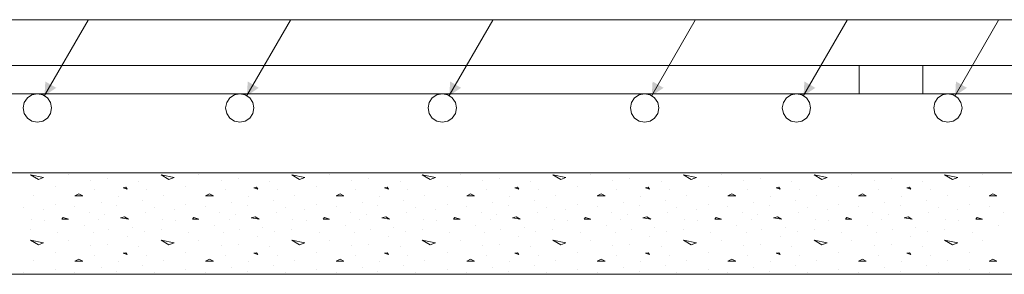
# Model space of a CAD drawing. Units: inches. Extents: x 40 to 1705, y 15 to 86.
# Drawn here: x 1450 to 1454, y 75 to 76 of the extents above; entities that cross this region are included whole.
import ezdxf

# ---------------------------------------------------------------- set-up
doc = ezdxf.new("R2010")
doc.units = ezdxf.units.IN
doc.header["$MEASUREMENT"] = 0
doc.linetypes.add('XKITLINE00', pattern=[0])
for name, color, linetype, lineweight in [('Graphic object', 1, 'Continuous', 0), ('Part', 1, 'Continuous', 0), ('Rebar2', 1, 'Continuous', 0)]:
    doc.layers.add(name, color=color, linetype=linetype, lineweight=lineweight)

msp = doc.modelspace()

# ---------------------------------------------------------------- hatches: boundary and pattern name
at = {"layer": 'Graphic object'}
for points in [[(1450.4843, 76.0737), (1450.4877, 76.1295), (1450.531, 76.1045)], [(1451.2843, 76.0737), (1451.2877, 76.1295), (1451.331, 76.1045)], [(1452.0843, 76.0737), (1452.0877, 76.1295), (1452.131, 76.1045)], [(1452.8843, 76.0737), (1452.8877, 76.1295), (1452.931, 76.1045)], [(1453.4843, 76.0737), (1453.4877, 76.1295), (1453.531, 76.1045)], [(1454.0834, 76.0737), (1454.0868, 76.1295), (1454.1301, 76.1045)]]:
    msp.add_hatch(color=1, dxfattribs=at).paths.add_polyline_path(points, flags=17)

# ---------------------------------------------------------------- linework, layer by layer
at = {"layer": 'Graphic object', "color": 1, "linetype": 'XKITLINE00', "lineweight": 0}
for p, q in [((1449.8563, 76.3732), (1450.6563, 76.3732)), ((1450.4843, 76.0737), (1450.6563, 76.3716)), ((1450.6563, 76.3732), (1451.4563, 76.3732)), ((1451.2843, 76.0737), (1451.4563, 76.3716)), ((1451.4563, 76.3732), (1452.2563, 76.3732)), ((1452.0843, 76.0737), (1452.2563, 76.3716)), ((1452.2563, 76.3732), (1453.0563, 76.3732)), ((1452.8843, 76.0737), (1453.0563, 76.3716)), ((1453.0563, 76.3732), (1453.6563, 76.3732)), ((1453.4843, 76.0737), (1453.6563, 76.3716)), ((1453.6563, 76.3732), (1454.2554, 76.3732)), ((1454.0834, 76.0737), (1454.2554, 76.3716)), ((1454.2554, 76.3732), (1455.0554, 76.3732)), ((1450.46, 75.7434), (1450.429, 75.7614)), ((1450.4291, 75.7615), (1450.4807, 75.7511)), ((1450.4807, 75.7512), (1450.46, 75.7434)), ((1450.5788, 75.7615), (1450.5788, 75.7615)), ((1450.6665, 75.7408), (1450.6665, 75.7408)), ((1450.7336, 75.746), (1450.7336, 75.746)), ((1450.8575, 75.7357), (1450.8575, 75.7357)), ((1450.9452, 75.7615), (1450.9968, 75.7511)), ((1450.9761, 75.7434), (1450.9452, 75.7614)), ((1450.9968, 75.7512), (1450.9762, 75.7434)), ((1451.0949, 75.7615), (1451.0949, 75.7615)), ((1451.1826, 75.7408), (1451.1826, 75.7408)), ((1451.2497, 75.746), (1451.2497, 75.746)), ((1451.3736, 75.7357), (1451.3736, 75.7357)), ((1451.4613, 75.7615), (1451.513, 75.7511)), ((1451.4923, 75.7434), (1451.4613, 75.7614)), ((1451.5129, 75.7512), (1451.4923, 75.7434)), ((1451.611, 75.7615), (1451.611, 75.7615)), ((1451.6988, 75.7408), (1451.6988, 75.7408)), ((1451.7659, 75.746), (1451.7659, 75.746)), ((1451.8897, 75.7357), (1451.8897, 75.7357)), ((1452.0084, 75.7434), (1451.9774, 75.7614)), ((1451.9775, 75.7615), (1452.0291, 75.7511)), ((1452.0291, 75.7512), (1452.0084, 75.7434)), ((1452.1271, 75.7615), (1452.1271, 75.7615)), ((1452.2149, 75.7408), (1452.2149, 75.7408)), ((1452.282, 75.746), (1452.282, 75.746)), ((1452.4059, 75.7357), (1452.4059, 75.7357)), ((1452.4936, 75.7615), (1452.5452, 75.7511)), ((1452.5245, 75.7434), (1452.4936, 75.7614)), ((1452.5452, 75.7512), (1452.5246, 75.7434)), ((1452.6433, 75.7615), (1452.6433, 75.7615)), ((1452.731, 75.7408), (1452.731, 75.7408)), ((1452.7981, 75.746), (1452.7981, 75.746)), ((1452.922, 75.7357), (1452.922, 75.7357)), ((1453.0097, 75.7615), (1453.0613, 75.7511)), ((1453.0407, 75.7434), (1453.0097, 75.7614)), ((1453.0613, 75.7512), (1453.0407, 75.7434)), ((1453.1594, 75.7615), (1453.1594, 75.7615)), ((1453.2471, 75.7408), (1453.2471, 75.7408)), ((1453.3142, 75.746), (1453.3142, 75.746)), ((1453.4381, 75.7357), (1453.4381, 75.7357)), ((1453.5568, 75.7434), (1453.5258, 75.7614)), ((1453.5259, 75.7615), (1453.5775, 75.7511)), ((1453.5775, 75.7512), (1453.5568, 75.7434)), ((1453.6755, 75.7615), (1453.6755, 75.7615)), ((1453.7633, 75.7408), (1453.7633, 75.7408)), ((1453.8304, 75.746), (1453.8304, 75.746)), ((1453.9542, 75.7357), (1453.9542, 75.7357)), ((1454.0729, 75.7434), (1454.0419, 75.7614)), ((1454.042, 75.7615), (1454.0936, 75.7511)), ((1454.0936, 75.7512), (1454.0729, 75.7434)), ((1454.1917, 75.7615), (1454.1917, 75.7615)), ((1450.5271, 75.715), (1450.5271, 75.715)), ((1450.682, 75.7021), (1450.682, 75.7021)), ((1450.8058, 75.7125), (1450.7955, 75.7099)), ((1450.7955, 75.7098), (1450.811, 75.7047)), ((1450.811, 75.7047), (1450.8059, 75.7125)), ((1450.8884, 75.7021), (1450.8884, 75.7021)), ((1451.0433, 75.715), (1451.0433, 75.715)), ((1451.1981, 75.7021), (1451.1981, 75.7021)), ((1451.322, 75.7125), (1451.3116, 75.7099)), ((1451.3116, 75.7098), (1451.3271, 75.7047)), ((1451.3271, 75.7047), (1451.322, 75.7125)), ((1451.4046, 75.7021), (1451.4046, 75.7021)), ((1451.5594, 75.715), (1451.5594, 75.715)), ((1451.7142, 75.7021), (1451.7142, 75.7021)), ((1451.8381, 75.7125), (1451.8278, 75.7099)), ((1451.8278, 75.7098), (1451.8433, 75.7047)), ((1451.8433, 75.7047), (1451.8381, 75.7125)), ((1451.9207, 75.7021), (1451.9207, 75.7021)), ((1452.0755, 75.715), (1452.0755, 75.715)), ((1452.2304, 75.7021), (1452.2304, 75.7021)), ((1452.3542, 75.7125), (1452.3439, 75.7099)), ((1452.3439, 75.7098), (1452.3594, 75.7047)), ((1452.3594, 75.7047), (1452.3542, 75.7125)), ((1452.4368, 75.7021), (1452.4368, 75.7021)), ((1452.5917, 75.715), (1452.5917, 75.715)), ((1452.7465, 75.7021), (1452.7465, 75.7021)), ((1452.8703, 75.7125), (1452.86, 75.7099)), ((1452.86, 75.7098), (1452.8755, 75.7047)), ((1452.8755, 75.7047), (1452.8704, 75.7125)), ((1452.9529, 75.7021), (1452.9529, 75.7021)), ((1453.1078, 75.715), (1453.1078, 75.715)), ((1453.2626, 75.7021), (1453.2626, 75.7021)), ((1453.3865, 75.7125), (1453.3761, 75.7099)), ((1453.3762, 75.7098), (1453.3916, 75.7047)), ((1453.3917, 75.7047), (1453.3865, 75.7125)), ((1453.4691, 75.7021), (1453.4691, 75.7021)), ((1453.6239, 75.715), (1453.6239, 75.715)), ((1453.7788, 75.7021), (1453.7788, 75.7021)), ((1453.9026, 75.7125), (1453.8923, 75.7099)), ((1453.8923, 75.7098), (1453.9078, 75.7047)), ((1453.9078, 75.7047), (1453.9026, 75.7125)), ((1453.9852, 75.7021), (1453.9852, 75.7021)), ((1454.14, 75.715), (1454.14, 75.715)), ((1450.4394, 75.6815), (1450.4394, 75.6815)), ((1450.62, 75.6866), (1450.6045, 75.6789)), ((1450.6046, 75.6789), (1450.6355, 75.6789)), ((1450.6355, 75.6789), (1450.62, 75.6866)), ((1450.7078, 75.6531), (1450.7078, 75.6531)), ((1450.7749, 75.6763), (1450.7749, 75.6763)), ((1450.8729, 75.6608), (1450.8729, 75.6608)), ((1450.9555, 75.6815), (1450.9555, 75.6815)), ((1451.1361, 75.6866), (1451.1207, 75.6789)), ((1451.1207, 75.6789), (1451.1517, 75.6789)), ((1451.1517, 75.6789), (1451.1362, 75.6866)), ((1451.2239, 75.6531), (1451.2239, 75.6531)), ((1451.291, 75.6763), (1451.291, 75.6763)), ((1451.3891, 75.6608), (1451.3891, 75.6608)), ((1451.4717, 75.6815), (1451.4717, 75.6815)), ((1451.6523, 75.6866), (1451.6368, 75.6789)), ((1451.6368, 75.6789), (1451.6678, 75.6789)), ((1451.6678, 75.6789), (1451.6523, 75.6866)), ((1451.74, 75.6531), (1451.74, 75.6531)), ((1451.8071, 75.6763), (1451.8071, 75.6763)), ((1451.9052, 75.6608), (1451.9052, 75.6608)), ((1451.9878, 75.6815), (1451.9878, 75.6815)), ((1452.1684, 75.6866), (1452.1529, 75.6789)), ((1452.1529, 75.6789), (1452.1839, 75.6789)), ((1452.1839, 75.6789), (1452.1684, 75.6866)), ((1452.2562, 75.6531), (1452.2562, 75.6531)), ((1452.3233, 75.6763), (1452.3233, 75.6763)), ((1452.4213, 75.6608), (1452.4213, 75.6608)), ((1452.5039, 75.6815), (1452.5039, 75.6815)), ((1452.6845, 75.6866), (1452.669, 75.6789)), ((1452.6691, 75.6789), (1452.7, 75.6789)), ((1452.7, 75.6789), (1452.6846, 75.6866)), ((1452.7723, 75.6531), (1452.7723, 75.6531)), ((1452.8394, 75.6763), (1452.8394, 75.6763)), ((1452.9375, 75.6608), (1452.9375, 75.6608)), ((1453.02, 75.6815), (1453.02, 75.6815)), ((1453.2007, 75.6866), (1453.1852, 75.6789)), ((1453.1852, 75.6789), (1453.2162, 75.6789)), ((1453.2162, 75.6789), (1453.2007, 75.6866)), ((1453.2884, 75.6531), (1453.2884, 75.6531)), ((1453.3555, 75.6763), (1453.3555, 75.6763)), ((1453.4536, 75.6608), (1453.4536, 75.6608)), ((1453.5362, 75.6815), (1453.5362, 75.6815)), ((1453.7168, 75.6866), (1453.7013, 75.6789)), ((1453.7013, 75.6789), (1453.7323, 75.6789)), ((1453.7323, 75.6789), (1453.7168, 75.6866)), ((1453.8046, 75.6531), (1453.8046, 75.6531)), ((1453.8717, 75.6763), (1453.8717, 75.6763)), ((1453.9697, 75.6608), (1453.9697, 75.6608)), ((1454.0523, 75.6815), (1454.0523, 75.6815)), ((1454.2329, 75.6866), (1454.2174, 75.6789)), ((1454.2175, 75.6789), (1454.2484, 75.6789)), ((1454.2484, 75.6789), (1454.2329, 75.6866)), ((1450.4033, 75.6324), (1450.4033, 75.6324)), ((1450.4807, 75.6247), (1450.4807, 75.6247)), ((1450.5271, 75.6453), (1450.5271, 75.6453)), ((1450.6046, 75.635), (1450.6046, 75.635)), ((1450.6613, 75.6144), (1450.6613, 75.6144)), ((1450.7697, 75.6402), (1450.7697, 75.6402)), ((1450.8833, 75.6144), (1450.8833, 75.6144)), ((1450.9194, 75.6324), (1450.9194, 75.6324)), ((1450.9968, 75.6247), (1450.9968, 75.6247)), ((1451.0433, 75.6453), (1451.0433, 75.6453)), ((1451.1207, 75.635), (1451.1207, 75.635)), ((1451.1775, 75.6144), (1451.1775, 75.6144)), ((1451.2859, 75.6402), (1451.2859, 75.6402)), ((1451.3994, 75.6144), (1451.3994, 75.6144)), ((1451.4355, 75.6324), (1451.4355, 75.6324)), ((1451.5129, 75.6247), (1451.5129, 75.6247)), ((1451.5594, 75.6453), (1451.5594, 75.6453)), ((1451.6368, 75.635), (1451.6368, 75.635)), ((1451.6936, 75.6144), (1451.6936, 75.6144)), ((1451.802, 75.6402), (1451.802, 75.6402)), ((1451.9155, 75.6144), (1451.9155, 75.6144)), ((1451.9517, 75.6324), (1451.9517, 75.6324)), ((1452.0291, 75.6247), (1452.0291, 75.6247)), ((1452.0755, 75.6453), (1452.0755, 75.6453)), ((1452.1529, 75.635), (1452.1529, 75.635)), ((1452.2097, 75.6144), (1452.2097, 75.6144)), ((1452.3181, 75.6402), (1452.3181, 75.6402)), ((1452.4317, 75.6144), (1452.4317, 75.6144)), ((1452.4678, 75.6324), (1452.4678, 75.6324)), ((1452.5452, 75.6247), (1452.5452, 75.6247)), ((1452.5917, 75.6453), (1452.5917, 75.6453)), ((1452.6691, 75.635), (1452.6691, 75.635)), ((1452.7258, 75.6144), (1452.7258, 75.6144)), ((1452.8342, 75.6402), (1452.8342, 75.6402)), ((1452.9478, 75.6144), (1452.9478, 75.6144)), ((1452.9839, 75.6324), (1452.9839, 75.6324)), ((1453.0613, 75.6247), (1453.0613, 75.6247)), ((1453.1078, 75.6453), (1453.1078, 75.6453)), ((1453.1852, 75.635), (1453.1852, 75.635)), ((1453.242, 75.6144), (1453.242, 75.6144)), ((1453.3504, 75.6402), (1453.3504, 75.6402)), ((1453.4639, 75.6144), (1453.4639, 75.6144)), ((1453.5, 75.6324), (1453.5, 75.6324)), ((1453.5775, 75.6247), (1453.5775, 75.6247)), ((1453.6239, 75.6453), (1453.6239, 75.6453)), ((1453.7013, 75.635), (1453.7013, 75.635)), ((1453.7581, 75.6144), (1453.7581, 75.6144)), ((1453.8665, 75.6402), (1453.8665, 75.6402)), ((1453.98, 75.6144), (1453.98, 75.6144)), ((1454.0162, 75.6324), (1454.0162, 75.6324)), ((1454.0936, 75.6247), (1454.0936, 75.6247)), ((1454.14, 75.6453), (1454.14, 75.6453)), ((1454.2175, 75.635), (1454.2175, 75.635)), ((1454.2742, 75.6144), (1454.2742, 75.6144)), ((1450.4342, 75.586), (1450.4342, 75.586)), ((1450.4859, 75.5808), (1450.4859, 75.5808)), ((1450.5581, 75.5937), (1450.5529, 75.586)), ((1450.553, 75.586), (1450.5788, 75.586)), ((1450.5788, 75.586), (1450.5581, 75.5937)), ((1450.6975, 75.5834), (1450.6975, 75.5834)), ((1450.7233, 75.6041), (1450.7233, 75.6041)), ((1450.8007, 75.5963), (1450.7852, 75.5912)), ((1450.7852, 75.5912), (1450.8162, 75.586)), ((1450.8162, 75.586), (1450.8007, 75.5963)), ((1450.9504, 75.586), (1450.9504, 75.586)), ((1451.002, 75.5808), (1451.002, 75.5808)), ((1451.0742, 75.5937), (1451.0691, 75.586)), ((1451.0691, 75.586), (1451.0949, 75.586)), ((1451.0949, 75.586), (1451.0742, 75.5937)), ((1451.2136, 75.5834), (1451.2136, 75.5834)), ((1451.2394, 75.6041), (1451.2394, 75.6041)), ((1451.3168, 75.5963), (1451.3013, 75.5912)), ((1451.3014, 75.5912), (1451.3323, 75.586)), ((1451.3323, 75.586), (1451.3168, 75.5963)), ((1451.4665, 75.586), (1451.4665, 75.586)), ((1451.5181, 75.5808), (1451.5181, 75.5808)), ((1451.5904, 75.5937), (1451.5852, 75.586)), ((1451.5852, 75.586), (1451.611, 75.586)), ((1451.611, 75.586), (1451.5904, 75.5937)), ((1451.7297, 75.5834), (1451.7297, 75.5834)), ((1451.7555, 75.6041), (1451.7555, 75.6041)), ((1451.8329, 75.5963), (1451.8174, 75.5912)), ((1451.8175, 75.5912), (1451.8485, 75.586)), ((1451.8484, 75.586), (1451.8329, 75.5963)), ((1451.9826, 75.586), (1451.9826, 75.586)), ((1452.0342, 75.5808), (1452.0342, 75.5808)), ((1452.1065, 75.5937), (1452.1013, 75.586)), ((1452.1013, 75.586), (1452.1271, 75.586)), ((1452.1271, 75.586), (1452.1065, 75.5937)), ((1452.2459, 75.5834), (1452.2459, 75.5834)), ((1452.2717, 75.6041), (1452.2717, 75.6041)), ((1452.3491, 75.5963), (1452.3336, 75.5912)), ((1452.3336, 75.5912), (1452.3646, 75.586)), ((1452.3646, 75.586), (1452.3491, 75.5963)), ((1452.4988, 75.586), (1452.4988, 75.586)), ((1452.5504, 75.5808), (1452.5504, 75.5808)), ((1452.6226, 75.5937), (1452.6175, 75.586)), ((1452.6175, 75.586), (1452.6433, 75.586)), ((1452.6433, 75.586), (1452.6226, 75.5937)), ((1452.762, 75.5834), (1452.762, 75.5834)), ((1452.7878, 75.6041), (1452.7878, 75.6041)), ((1452.8652, 75.5963), (1452.8497, 75.5912)), ((1452.8497, 75.5912), (1452.8807, 75.586)), ((1452.8807, 75.586), (1452.8652, 75.5963)), ((1453.0149, 75.586), (1453.0149, 75.586)), ((1453.0665, 75.5808), (1453.0665, 75.5808)), ((1453.1387, 75.5937), (1453.1336, 75.586)), ((1453.1336, 75.586), (1453.1594, 75.586)), ((1453.1594, 75.586), (1453.1388, 75.5937)), ((1453.2781, 75.5834), (1453.2781, 75.5834)), ((1453.3039, 75.6041), (1453.3039, 75.6041)), ((1453.3813, 75.5963), (1453.3658, 75.5912)), ((1453.3659, 75.5912), (1453.3968, 75.586)), ((1453.3968, 75.586), (1453.3813, 75.5963)), ((1453.531, 75.586), (1453.531, 75.586)), ((1453.5826, 75.5808), (1453.5826, 75.5808)), ((1453.6549, 75.5937), (1453.6497, 75.586)), ((1453.6497, 75.586), (1453.6755, 75.586)), ((1453.6755, 75.586), (1453.6549, 75.5937)), ((1453.7942, 75.5834), (1453.7942, 75.5834)), ((1453.82, 75.6041), (1453.82, 75.6041)), ((1453.8974, 75.5963), (1453.882, 75.5912)), ((1453.882, 75.5912), (1453.913, 75.586)), ((1453.9129, 75.586), (1453.8975, 75.5963)), ((1454.0471, 75.586), (1454.0471, 75.586)), ((1454.0987, 75.5808), (1454.0987, 75.5808)), ((1454.171, 75.5937), (1454.1658, 75.586)), ((1454.1658, 75.586), (1454.1917, 75.586)), ((1454.1917, 75.586), (1454.171, 75.5937)), ((1450.4291, 75.5473), (1450.4291, 75.5473)), ((1450.5375, 75.5344), (1450.5375, 75.5344)), ((1450.6407, 75.5602), (1450.6407, 75.5602)), ((1450.6768, 75.5344), (1450.6768, 75.5344)), ((1450.7388, 75.5473), (1450.7388, 75.5473)), ((1450.8317, 75.555), (1450.8317, 75.555)), ((1450.8781, 75.5395), (1450.8781, 75.5395)), ((1450.9452, 75.5473), (1450.9452, 75.5473)), ((1451.0536, 75.5344), (1451.0536, 75.5344)), ((1451.1568, 75.5602), (1451.1568, 75.5602)), ((1451.1929, 75.5344), (1451.1929, 75.5344)), ((1451.2549, 75.5473), (1451.2549, 75.5473)), ((1451.3478, 75.555), (1451.3478, 75.555)), ((1451.3942, 75.5395), (1451.3942, 75.5395)), ((1451.4613, 75.5473), (1451.4613, 75.5473)), ((1451.5697, 75.5344), (1451.5697, 75.5344)), ((1451.6729, 75.5602), (1451.6729, 75.5602)), ((1451.7091, 75.5344), (1451.7091, 75.5344)), ((1451.771, 75.5473), (1451.771, 75.5473)), ((1451.8639, 75.555), (1451.8639, 75.555)), ((1451.9104, 75.5395), (1451.9104, 75.5395)), ((1451.9775, 75.5473), (1451.9775, 75.5473)), ((1452.0859, 75.5344), (1452.0859, 75.5344)), ((1452.1891, 75.5602), (1452.1891, 75.5602)), ((1452.2252, 75.5344), (1452.2252, 75.5344)), ((1452.2871, 75.5473), (1452.2871, 75.5473)), ((1452.38, 75.555), (1452.38, 75.555)), ((1452.4265, 75.5395), (1452.4265, 75.5395)), ((1452.4936, 75.5473), (1452.4936, 75.5473)), ((1452.602, 75.5344), (1452.602, 75.5344)), ((1452.7052, 75.5602), (1452.7052, 75.5602)), ((1452.7413, 75.5344), (1452.7413, 75.5344)), ((1452.8033, 75.5473), (1452.8033, 75.5473)), ((1452.8962, 75.555), (1452.8962, 75.555)), ((1452.9426, 75.5395), (1452.9426, 75.5395)), ((1453.0097, 75.5473), (1453.0097, 75.5473)), ((1453.1181, 75.5344), (1453.1181, 75.5344)), ((1453.2213, 75.5602), (1453.2213, 75.5602)), ((1453.2575, 75.5344), (1453.2575, 75.5344)), ((1453.3194, 75.5473), (1453.3194, 75.5473)), ((1453.4123, 75.555), (1453.4123, 75.555)), ((1453.4588, 75.5395), (1453.4588, 75.5395)), ((1453.5258, 75.5473), (1453.5258, 75.5473)), ((1453.6342, 75.5344), (1453.6342, 75.5344)), ((1453.7375, 75.5602), (1453.7375, 75.5602)), ((1453.7736, 75.5344), (1453.7736, 75.5344)), ((1453.8355, 75.5473), (1453.8355, 75.5473)), ((1453.9284, 75.555), (1453.9284, 75.555)), ((1453.9749, 75.5395), (1453.9749, 75.5395)), ((1454.042, 75.5473), (1454.042, 75.5473)), ((1454.1504, 75.5344), (1454.1504, 75.5344)), ((1454.2536, 75.5602), (1454.2536, 75.5602)), ((1450.46, 75.4853), (1450.429, 75.5034)), ((1450.4291, 75.5034), (1450.4807, 75.4931)), ((1450.5788, 75.5034), (1450.5788, 75.5034)), ((1450.811, 75.5189), (1450.811, 75.5189)), ((1450.9452, 75.5034), (1450.9968, 75.4931)), ((1450.9761, 75.4853), (1450.9452, 75.5034)), ((1451.0949, 75.5034), (1451.0949, 75.5034)), ((1451.3271, 75.5189), (1451.3271, 75.5189)), ((1451.4613, 75.5034), (1451.513, 75.4931)), ((1451.4923, 75.4853), (1451.4613, 75.5034)), ((1451.611, 75.5034), (1451.611, 75.5034)), ((1451.8433, 75.5189), (1451.8433, 75.5189)), ((1452.0084, 75.4853), (1451.9774, 75.5034)), ((1451.9775, 75.5034), (1452.0291, 75.4931)), ((1452.1271, 75.5034), (1452.1271, 75.5034)), ((1452.3594, 75.5189), (1452.3594, 75.5189)), ((1452.4936, 75.5034), (1452.5452, 75.4931)), ((1452.5245, 75.4853), (1452.4936, 75.5034)), ((1452.6433, 75.5034), (1452.6433, 75.5034)), ((1452.8755, 75.5189), (1452.8755, 75.5189)), ((1453.0097, 75.5034), (1453.0613, 75.4931)), ((1453.0407, 75.4853), (1453.0097, 75.5034)), ((1453.1594, 75.5034), (1453.1594, 75.5034)), ((1453.3917, 75.5189), (1453.3917, 75.5189)), ((1453.5568, 75.4853), (1453.5258, 75.5034)), ((1453.5259, 75.5034), (1453.5775, 75.4931)), ((1453.6755, 75.5034), (1453.6755, 75.5034)), ((1453.9078, 75.5189), (1453.9078, 75.5189)), ((1454.0729, 75.4853), (1454.0419, 75.5034)), ((1454.042, 75.5034), (1454.0936, 75.4931)), ((1454.1917, 75.5034), (1454.1917, 75.5034)), ((1450.4807, 75.4931), (1450.46, 75.4853)), ((1450.5271, 75.457), (1450.5271, 75.457)), ((1450.6665, 75.4828), (1450.6665, 75.4828)), ((1450.7336, 75.4879), (1450.7336, 75.4879)), ((1450.8575, 75.4776), (1450.8575, 75.4776)), ((1450.9968, 75.4931), (1450.9762, 75.4853)), ((1451.0433, 75.457), (1451.0433, 75.457)), ((1451.1826, 75.4828), (1451.1826, 75.4828)), ((1451.2497, 75.4879), (1451.2497, 75.4879)), ((1451.3736, 75.4776), (1451.3736, 75.4776)), ((1451.5129, 75.4931), (1451.4923, 75.4853)), ((1451.5594, 75.457), (1451.5594, 75.457)), ((1451.6988, 75.4828), (1451.6988, 75.4828)), ((1451.7659, 75.4879), (1451.7659, 75.4879)), ((1451.8897, 75.4776), (1451.8897, 75.4776)), ((1452.0291, 75.4931), (1452.0084, 75.4853)), ((1452.0755, 75.457), (1452.0755, 75.457)), ((1452.2149, 75.4828), (1452.2149, 75.4828)), ((1452.282, 75.4879), (1452.282, 75.4879)), ((1452.4059, 75.4776), (1452.4059, 75.4776)), ((1452.5452, 75.4931), (1452.5246, 75.4853)), ((1452.5917, 75.457), (1452.5917, 75.457)), ((1452.731, 75.4828), (1452.731, 75.4828)), ((1452.7981, 75.4879), (1452.7981, 75.4879)), ((1452.922, 75.4776), (1452.922, 75.4776)), ((1453.0613, 75.4931), (1453.0407, 75.4853)), ((1453.1078, 75.457), (1453.1078, 75.457)), ((1453.2471, 75.4828), (1453.2471, 75.4828)), ((1453.3142, 75.4879), (1453.3142, 75.4879)), ((1453.4381, 75.4776), (1453.4381, 75.4776)), ((1453.5775, 75.4931), (1453.5568, 75.4853)), ((1453.6239, 75.457), (1453.6239, 75.457)), ((1453.7633, 75.4828), (1453.7633, 75.4828)), ((1453.8304, 75.4879), (1453.8304, 75.4879)), ((1453.9542, 75.4776), (1453.9542, 75.4776)), ((1454.0936, 75.4931), (1454.0729, 75.4853)), ((1454.14, 75.457), (1454.14, 75.457)), ((1450.4394, 75.4234), (1450.4394, 75.4234)), ((1450.62, 75.4286), (1450.6045, 75.4208)), ((1450.6046, 75.4208), (1450.6355, 75.4208)), ((1450.6355, 75.4208), (1450.62, 75.4286)), ((1450.682, 75.4441), (1450.682, 75.4441)), ((1450.7749, 75.4183), (1450.7749, 75.4183)), ((1450.8058, 75.4544), (1450.7955, 75.4518)), ((1450.7955, 75.4518), (1450.811, 75.4466)), ((1450.811, 75.4467), (1450.8059, 75.4544)), ((1450.8884, 75.4441), (1450.8884, 75.4441)), ((1450.9555, 75.4234), (1450.9555, 75.4234)), ((1451.1361, 75.4286), (1451.1207, 75.4208)), ((1451.1207, 75.4208), (1451.1517, 75.4208)), ((1451.1517, 75.4208), (1451.1362, 75.4286)), ((1451.1981, 75.4441), (1451.1981, 75.4441)), ((1451.291, 75.4183), (1451.291, 75.4183)), ((1451.322, 75.4544), (1451.3116, 75.4518)), ((1451.3116, 75.4518), (1451.3271, 75.4466)), ((1451.3271, 75.4467), (1451.322, 75.4544)), ((1451.4046, 75.4441), (1451.4046, 75.4441)), ((1451.4717, 75.4234), (1451.4717, 75.4234)), ((1451.6523, 75.4286), (1451.6368, 75.4208)), ((1451.6368, 75.4208), (1451.6678, 75.4208)), ((1451.6678, 75.4208), (1451.6523, 75.4286)), ((1451.7142, 75.4441), (1451.7142, 75.4441)), ((1451.8071, 75.4183), (1451.8071, 75.4183)), ((1451.8381, 75.4544), (1451.8278, 75.4518)), ((1451.8278, 75.4518), (1451.8433, 75.4466)), ((1451.8433, 75.4467), (1451.8381, 75.4544)), ((1451.9207, 75.4441), (1451.9207, 75.4441)), ((1451.9878, 75.4234), (1451.9878, 75.4234)), ((1452.1684, 75.4286), (1452.1529, 75.4208)), ((1452.1529, 75.4208), (1452.1839, 75.4208)), ((1452.1839, 75.4208), (1452.1684, 75.4286)), ((1452.2304, 75.4441), (1452.2304, 75.4441)), ((1452.3233, 75.4183), (1452.3233, 75.4183)), ((1452.3542, 75.4544), (1452.3439, 75.4518)), ((1452.3439, 75.4518), (1452.3594, 75.4466)), ((1452.3594, 75.4467), (1452.3542, 75.4544)), ((1452.4368, 75.4441), (1452.4368, 75.4441)), ((1452.5039, 75.4234), (1452.5039, 75.4234)), ((1452.6845, 75.4286), (1452.669, 75.4208)), ((1452.6691, 75.4208), (1452.7, 75.4208)), ((1452.7, 75.4208), (1452.6846, 75.4286)), ((1452.7465, 75.4441), (1452.7465, 75.4441)), ((1452.8394, 75.4183), (1452.8394, 75.4183)), ((1452.8703, 75.4544), (1452.86, 75.4518)), ((1452.86, 75.4518), (1452.8755, 75.4466)), ((1452.8755, 75.4467), (1452.8704, 75.4544)), ((1452.9529, 75.4441), (1452.9529, 75.4441)), ((1453.02, 75.4234), (1453.02, 75.4234)), ((1453.2007, 75.4286), (1453.1852, 75.4208)), ((1453.1852, 75.4208), (1453.2162, 75.4208)), ((1453.2162, 75.4208), (1453.2007, 75.4286)), ((1453.2626, 75.4441), (1453.2626, 75.4441)), ((1453.3555, 75.4183), (1453.3555, 75.4183)), ((1453.3865, 75.4544), (1453.3761, 75.4518)), ((1453.3762, 75.4518), (1453.3916, 75.4466)), ((1453.3917, 75.4467), (1453.3865, 75.4544)), ((1453.4691, 75.4441), (1453.4691, 75.4441)), ((1453.5362, 75.4234), (1453.5362, 75.4234)), ((1453.7168, 75.4286), (1453.7013, 75.4208)), ((1453.7013, 75.4208), (1453.7323, 75.4208)), ((1453.7323, 75.4208), (1453.7168, 75.4286)), ((1453.7788, 75.4441), (1453.7788, 75.4441)), ((1453.8717, 75.4183), (1453.8717, 75.4183)), ((1453.9026, 75.4544), (1453.8923, 75.4518)), ((1453.8923, 75.4518), (1453.9078, 75.4466)), ((1453.9078, 75.4467), (1453.9026, 75.4544)), ((1453.9852, 75.4441), (1453.9852, 75.4441)), ((1454.0523, 75.4234), (1454.0523, 75.4234)), ((1454.2329, 75.4286), (1454.2174, 75.4208)), ((1454.2175, 75.4208), (1454.2484, 75.4208)), ((1454.2484, 75.4208), (1454.2329, 75.4286)), ((1450.5271, 75.3873), (1450.5271, 75.3873)), ((1450.7078, 75.395), (1450.7078, 75.395)), ((1450.7697, 75.3821), (1450.7697, 75.3821)), ((1450.8729, 75.4028), (1450.8729, 75.4028)), ((1451.0433, 75.3873), (1451.0433, 75.3873)), ((1451.2239, 75.395), (1451.2239, 75.395)), ((1451.2859, 75.3821), (1451.2859, 75.3821)), ((1451.3891, 75.4028), (1451.3891, 75.4028)), ((1451.5594, 75.3873), (1451.5594, 75.3873)), ((1451.74, 75.395), (1451.74, 75.395)), ((1451.802, 75.3821), (1451.802, 75.3821)), ((1451.9052, 75.4028), (1451.9052, 75.4028)), ((1452.0755, 75.3873), (1452.0755, 75.3873)), ((1452.2562, 75.395), (1452.2562, 75.395)), ((1452.3181, 75.3821), (1452.3181, 75.3821)), ((1452.4213, 75.4028), (1452.4213, 75.4028)), ((1452.5917, 75.3873), (1452.5917, 75.3873)), ((1452.7723, 75.395), (1452.7723, 75.395)), ((1452.8342, 75.3821), (1452.8342, 75.3821)), ((1452.9375, 75.4028), (1452.9375, 75.4028)), ((1453.1078, 75.3873), (1453.1078, 75.3873)), ((1453.2884, 75.395), (1453.2884, 75.395)), ((1453.3504, 75.3821), (1453.3504, 75.3821)), ((1453.4536, 75.4028), (1453.4536, 75.4028)), ((1453.6239, 75.3873), (1453.6239, 75.3873)), ((1453.8046, 75.395), (1453.8046, 75.395)), ((1453.8665, 75.3821), (1453.8665, 75.3821)), ((1453.9697, 75.4028), (1453.9697, 75.4028)), ((1454.14, 75.3873), (1454.14, 75.3873)), ((1450.4033, 75.3744), (1450.4033, 75.3744)), ((1450.6046, 75.377), (1450.6046, 75.377)), ((1450.9194, 75.3744), (1450.9194, 75.3744)), ((1451.1207, 75.377), (1451.1207, 75.377)), ((1451.4355, 75.3744), (1451.4355, 75.3744)), ((1451.6368, 75.377), (1451.6368, 75.377)), ((1451.9517, 75.3744), (1451.9517, 75.3744)), ((1452.1529, 75.377), (1452.1529, 75.377)), ((1452.4678, 75.3744), (1452.4678, 75.3744)), ((1452.6691, 75.377), (1452.6691, 75.377)), ((1452.9839, 75.3744), (1452.9839, 75.3744)), ((1453.1852, 75.377), (1453.1852, 75.377)), ((1453.5, 75.3744), (1453.5, 75.3744)), ((1453.7013, 75.377), (1453.7013, 75.377)), ((1454.0162, 75.3744), (1454.0162, 75.3744)), ((1454.2175, 75.377), (1454.2175, 75.377))]:
    msp.add_line(p, q, dxfattribs=at)
at = {"layer": 'Graphic object', "color": 3, "linetype": 'XKITLINE00', "lineweight": 0}
for p, q in [((1496.0626, 75.7692), (1406.8317, 75.7692)), ((1407.2317, 75.7692), (1496.0626, 75.7692)), ((1406.8317, 75.3692), (1496.0626, 75.3692))]:
    msp.add_line(p, q, dxfattribs=at)
at = {"layer": 'Part', "color": 3, "linetype": 'XKITLINE00', "lineweight": 0}
msp.add_line((1407.2317, 75.7692), (1496.0626, 75.7692), dxfattribs=at)
at = {"layer": 'Rebar2', "color": 4, "linetype": 'XKITLINE00', "lineweight": 0}
for p, q in [((1408.0675, 76.1932), (1453.7038, 76.1932)), ((1408.0675, 76.1932), (1453.9558, 76.1932)), ((1446.5006, 76.1932), (1494.5006, 76.1932)), ((1446.7526, 76.1932), (1494.7526, 76.1932)), ((1453.7038, 76.0812), (1453.7038, 76.1932)), ((1453.9558, 76.0812), (1453.9558, 76.1932)), ((1408.0525, 76.0812), (1453.7038, 76.0812)), ((1408.0612, 76.0812), (1453.9558, 76.0812)), ((1446.5006, 76.0812), (1494.5006, 76.0812)), ((1446.7526, 76.0812), (1494.7526, 76.0812)), ((1450.4563, 76.0812), (1450.4349, 76.077)), ((1450.4778, 76.077), (1450.4563, 76.0812)), ((1451.2563, 76.0812), (1451.2349, 76.077)), ((1451.2778, 76.077), (1451.2563, 76.0812)), ((1452.0563, 76.0812), (1452.0349, 76.077)), ((1452.0778, 76.077), (1452.0563, 76.0812)), ((1452.8563, 76.0812), (1452.8349, 76.077)), ((1452.8778, 76.077), (1452.8563, 76.0812)), ((1453.4563, 76.0812), (1453.4349, 76.077)), ((1453.4778, 76.077), (1453.4563, 76.0812)), ((1454.0547, 76.0812), (1454.0332, 76.077)), ((1454.0761, 76.077), (1454.0547, 76.0812)), ((1450.4046, 76.0466), (1450.4003, 76.0252)), ((1450.4167, 76.0648), (1450.4046, 76.0466)), ((1450.4349, 76.077), (1450.4167, 76.0648)), ((1450.4959, 76.0648), (1450.4778, 76.077)), ((1450.5081, 76.0466), (1450.4959, 76.0648)), ((1450.5123, 76.0252), (1450.5081, 76.0466)), ((1451.2046, 76.0466), (1451.2003, 76.0252)), ((1451.2167, 76.0648), (1451.2046, 76.0466)), ((1451.2349, 76.077), (1451.2167, 76.0648)), ((1451.2959, 76.0648), (1451.2778, 76.077)), ((1451.3081, 76.0466), (1451.2959, 76.0648)), ((1451.3123, 76.0252), (1451.3081, 76.0466)), ((1452.0046, 76.0466), (1452.0003, 76.0252)), ((1452.0167, 76.0648), (1452.0046, 76.0466)), ((1452.0349, 76.077), (1452.0167, 76.0648)), ((1452.0959, 76.0648), (1452.0778, 76.077)), ((1452.1081, 76.0466), (1452.0959, 76.0648)), ((1452.1123, 76.0252), (1452.1081, 76.0466)), ((1452.8046, 76.0466), (1452.8003, 76.0252)), ((1452.8167, 76.0648), (1452.8046, 76.0466)), ((1452.8349, 76.077), (1452.8167, 76.0648)), ((1452.8959, 76.0648), (1452.8778, 76.077)), ((1452.9081, 76.0466), (1452.8959, 76.0648)), ((1452.9123, 76.0252), (1452.9081, 76.0466)), ((1453.4046, 76.0466), (1453.4003, 76.0252)), ((1453.4167, 76.0648), (1453.4046, 76.0466)), ((1453.4349, 76.077), (1453.4167, 76.0648)), ((1453.4959, 76.0648), (1453.4778, 76.077)), ((1453.5081, 76.0466), (1453.4959, 76.0648)), ((1453.5123, 76.0252), (1453.5081, 76.0466)), ((1454.0029, 76.0466), (1453.9987, 76.0252)), ((1454.0151, 76.0648), (1454.0029, 76.0466)), ((1454.0332, 76.077), (1454.0151, 76.0648)), ((1454.0943, 76.0648), (1454.0761, 76.077)), ((1454.1064, 76.0466), (1454.0943, 76.0648)), ((1454.1107, 76.0252), (1454.1064, 76.0466)), ((1450.4003, 76.0252), (1450.4046, 76.0038)), ((1450.4046, 76.0038), (1450.4167, 75.9856)), ((1450.4959, 75.9856), (1450.5081, 76.0038)), ((1450.5081, 76.0038), (1450.5123, 76.0252)), ((1451.2003, 76.0252), (1451.2046, 76.0038)), ((1451.2046, 76.0038), (1451.2167, 75.9856)), ((1451.2959, 75.9856), (1451.3081, 76.0038)), ((1451.3081, 76.0038), (1451.3123, 76.0252)), ((1452.0003, 76.0252), (1452.0046, 76.0038)), ((1452.0046, 76.0038), (1452.0167, 75.9856)), ((1452.0959, 75.9856), (1452.1081, 76.0038)), ((1452.1081, 76.0038), (1452.1123, 76.0252)), ((1452.8003, 76.0252), (1452.8046, 76.0038)), ((1452.8046, 76.0038), (1452.8167, 75.9856)), ((1452.8959, 75.9856), (1452.9081, 76.0038)), ((1452.9081, 76.0038), (1452.9123, 76.0252)), ((1453.4003, 76.0252), (1453.4046, 76.0038)), ((1453.4046, 76.0038), (1453.4167, 75.9856)), ((1453.4959, 75.9856), (1453.5081, 76.0038)), ((1453.5081, 76.0038), (1453.5123, 76.0252)), ((1453.9987, 76.0252), (1454.0029, 76.0038)), ((1454.0029, 76.0038), (1454.0151, 75.9856)), ((1454.0943, 75.9856), (1454.1064, 76.0038)), ((1454.1064, 76.0038), (1454.1107, 76.0252)), ((1450.4167, 75.9856), (1450.4349, 75.9735)), ((1450.4349, 75.9735), (1450.4563, 75.9692)), ((1450.4563, 75.9692), (1450.4778, 75.9735)), ((1450.4778, 75.9735), (1450.4959, 75.9856)), ((1451.2167, 75.9856), (1451.2349, 75.9735)), ((1451.2349, 75.9735), (1451.2563, 75.9692)), ((1451.2563, 75.9692), (1451.2778, 75.9735)), ((1451.2778, 75.9735), (1451.2959, 75.9856)), ((1452.0167, 75.9856), (1452.0349, 75.9735)), ((1452.0349, 75.9735), (1452.0563, 75.9692)), ((1452.0563, 75.9692), (1452.0778, 75.9735)), ((1452.0778, 75.9735), (1452.0959, 75.9856)), ((1452.8167, 75.9856), (1452.8349, 75.9735)), ((1452.8349, 75.9735), (1452.8563, 75.9692)), ((1452.8563, 75.9692), (1452.8778, 75.9735)), ((1452.8778, 75.9735), (1452.8959, 75.9856)), ((1453.4167, 75.9856), (1453.4349, 75.9735)), ((1453.4349, 75.9735), (1453.4563, 75.9692)), ((1453.4563, 75.9692), (1453.4778, 75.9735)), ((1453.4778, 75.9735), (1453.4959, 75.9856)), ((1454.0151, 75.9856), (1454.0332, 75.9735)), ((1454.0332, 75.9735), (1454.0547, 75.9692)), ((1454.0547, 75.9692), (1454.0761, 75.9735)), ((1454.0761, 75.9735), (1454.0943, 75.9856))]:
    msp.add_line(p, q, dxfattribs=at)

doc.saveas('drawing.dxf')
